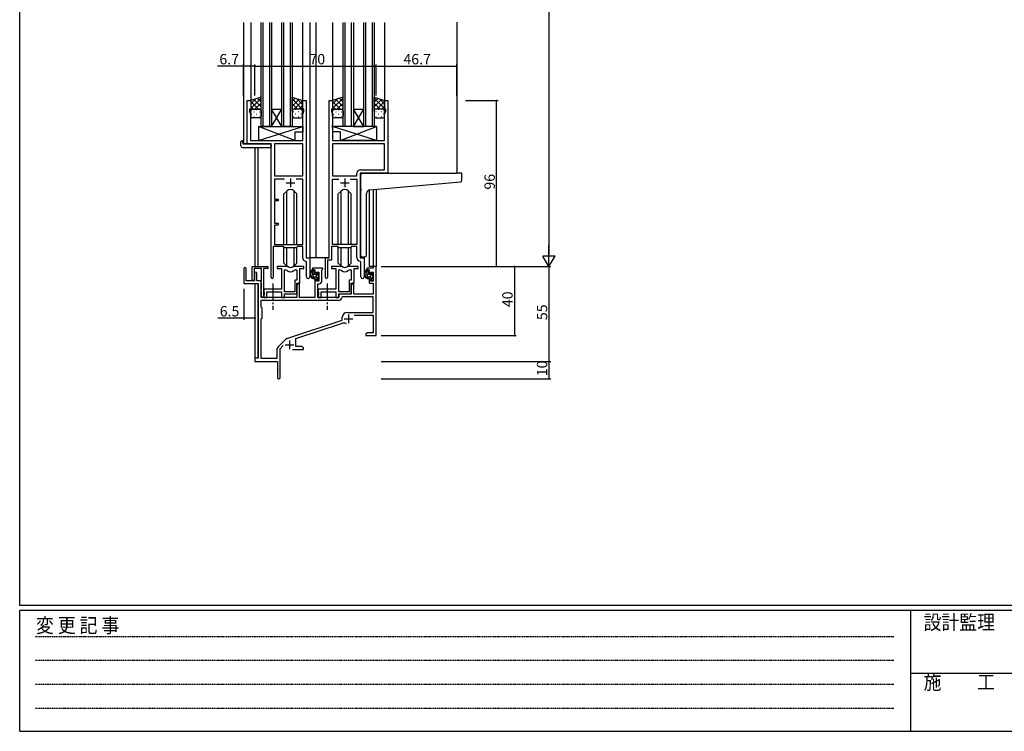
# Model space of a CAD drawing. Extents: x 0 to 1587, y 0 to 1128.
# Drawn here: x 6 to 575, y 0 to 412 of the extents above; entities that cross this region are included whole.
import ezdxf

# ---------------------------------------------------------------- set-up
doc = ezdxf.new("R2010")
doc.units = 0
doc.linetypes.add('HIDDEN', pattern=[0.375, 0.25, -0.125])
doc.linetypes.add('YCENTER_1', pattern=[13, 10, -1, 1, -1])
for name, color, linetype in [('YKK_11', 7, 'CONTINUOUS'), ('YKK_12', 2, 'CONTINUOUS'), ('YKK_13', 4, 'CONTINUOUS'), ('YKK_D', 6, 'CONTINUOUS'), ('YKK_ZWAK', 7, 'CONTINUOUS')]:
    doc.layers.add(name, color=color, linetype=linetype)
doc.styles.get("Standard").update_dxf_attribs({"font": 'ROMANS.SHX', "bigfont": 'EXTFONT.SHX'})
doc.styles.add('YKK_OSSTYLE1', font='romans.shx', dxfattribs={"width": 0.9, "bigfont": 'EXTFONT.SHX'})

# ---------------------------------------------------------------- blocks, each defined once
blk = doc.blocks.new('A201')
at = {"layer": 'YKK_ZWAK', "color": 254, "linetype": 'Continuous'}
for p, q in [((21.000001, 34.999501), (21.000001, 409.99951)), ((571.000014, 34.999501), (21.000001, 34.999501)), ((544.000013, 33.999501), (21.000001, 33.999501)), ((21.000001, 8.9995), (21.000001, 33.999501)), ((205.000005, 33.999501), (205.000005, 8.9995)), ((21.000001, 8.9995), (544.000013, 8.9995))]:
    blk.add_line(p, q, dxfattribs=at)
at = {"layer": 'YKK_ZWAK', "color": 131, "linetype": 'HIDDEN'}
for p, q in [((24.284751, 28.633501), (201.565005, 28.633501)), ((24.284751, 23.684501), (201.565005, 23.684501)), ((24.284751, 18.7355), (201.565005, 18.7355)), ((24.284751, 13.7865), (201.565005, 13.7865))]:
    blk.add_line(p, q, dxfattribs=at)
at = {"layer": 'YKK_ZWAK', "color": 131, "linetype": 'Continuous'}
blk.add_line((205.000005, 21.000001), (297.000007, 21.000001), dxfattribs=at)
at = {"layer": 'YKK_ZWAK', "color": 131, "linetype": 'Continuous', "style": 'YKK_OSSTYLE1', "width": 0.9}
for s, p in [('変 更 記 事', (24.367481, 29.394844)), ('設計監理', (207.692335, 30.047503)), ('施\u3000\u3000工', (207.692335, 17.675001))]:
    blk.add_text(s, height=3, dxfattribs=at).set_placement(p)

msp = doc.modelspace()

# ---------------------------------------------------------------- linework, layer by layer
at = {"layer": 'YKK_11', "color": 0, "linetype": 'ByBlock', "lineweight": -2}
for p, q in [((137.17, 340.03), (137.17, 365.03)), ((137.17, 365.03), (139.17, 365.03)), ((139.17, 365.03), (139.17, 360.03)), ((169.17, 360.03), (169.17, 365.03)), ((169.17, 365.03), (171.17, 365.03)), ((171.17, 365.03), (171.17, 274.03)), ((184.57, 274.03), (184.57, 365.03)), ((184.57, 365.03), (186.57, 365.03)), ((186.57, 365.03), (186.57, 360.03)), ((216.57, 360.03), (216.57, 365.03)), ((216.57, 365.03), (218.57, 365.03)), ((218.57, 365.03), (218.57, 323.03)), ((139.17, 360.03), (138.47, 360.03)), ((138.47, 360.03), (138.47, 359.03)), ((138.47, 359.03), (139.1, 357.29)), ((169.87, 360.03), (169.17, 360.03)), ((169.24, 357.29), (169.87, 359.03)), ((169.87, 359.03), (169.87, 360.03)), ((186.57, 360.03), (185.87, 360.03)), ((185.87, 360.03), (185.87, 359.03)), ((185.87, 359.03), (186.5, 357.29)), ((217.27, 360.03), (216.57, 360.03)), ((216.64, 357.29), (217.27, 359.03)), ((217.27, 359.03), (217.27, 360.03)), ((139.1, 357.29), (139.1, 342.03)), ((169.24, 350.98), (169.24, 357.29)), ((186.5, 357.29), (186.5, 350.98)), ((216.64, 342.03), (216.64, 357.29)), ((169.36, 350.8), (169.24, 350.98)), ((169.24, 350.07), (169.36, 350.25)), ((169.24, 349.98), (169.24, 350.07)), ((169.36, 349.8), (169.24, 349.98)), ((169.24, 349.07), (169.36, 349.25)), ((169.24, 342.03), (169.24, 349.07)), ((169.36, 350.25), (169.36, 350.8)), ((169.36, 349.25), (169.36, 349.8)), ((186.5, 350.98), (186.38, 350.8)), ((186.38, 350.8), (186.38, 350.25)), ((186.38, 350.25), (186.5, 350.07)), ((186.5, 349.98), (186.38, 349.8)), ((186.38, 349.8), (186.38, 349.25)), ((186.38, 349.25), (186.5, 349.07)), ((186.5, 350.07), (186.5, 349.98)), ((186.5, 349.07), (186.5, 342.03)), ((139.1, 342.03), (169.24, 342.03)), ((186.5, 342.03), (216.64, 342.03)), ((150.97, 340.03), (137.17, 340.03)), ((150.97, 262.68), (150.97, 340.03)), ((152.9, 340.1), (152.9, 321.53)), ((169.24, 340.1), (152.9, 340.1)), ((152.9, 340.1), (152.9, 321.53)), ((169.24, 321.53), (169.24, 340.1)), ((216.64, 340.1), (186.5, 340.1)), ((186.5, 340.1), (186.5, 321.53)), ((216.64, 340.1), (186.5, 340.1)), ((216.64, 324.96), (216.64, 340.1)), ((202.64, 324.96), (216.64, 324.96)), ((152.9, 321.53), (169.24, 321.53)), ((158.82, 319.6), (152.9, 319.6)), ((152.9, 319.6), (152.9, 308.03)), ((158.82, 319.6), (152.9, 319.6)), ((169.24, 319.6), (165.53, 319.6)), ((169.24, 281.73), (169.24, 319.6)), ((186.5, 321.53), (200.64, 321.53)), ((186.5, 281.73), (186.5, 319.6)), ((186.5, 319.6), (190.22, 319.6)), ((196.93, 319.6), (200.64, 319.6)), ((196.93, 319.6), (200.64, 319.6)), ((200.64, 321.53), (200.64, 322.96)), ((200.64, 319.6), (200.64, 281.73)), ((218.57, 323.03), (202.57, 323.03)), ((202.57, 323.03), (202.57, 274.03)), ((152.9, 308.03), (155.07, 308.03)), ((155.07, 308.03), (155.07, 307.03)), ((155.07, 307.03), (152.9, 307.03)), ((152.9, 307.03), (152.9, 294.03)), ((152.9, 294.03), (155.07, 294.03)), ((155.07, 293.03), (152.9, 293.03)), ((152.9, 293.03), (152.9, 281.73)), ((155.07, 294.03), (155.07, 293.03)), ((158.17, 280.53), (152.27, 280.53)), ((152.27, 280.53), (152.27, 262.68)), ((152.9, 281.73), (169.24, 281.73)), ((158.9, 279.8), (158.17, 280.53)), ((165.44, 279.8), (158.9, 279.8)), ((166.17, 280.53), (165.44, 279.8)), ((169.24, 280.53), (166.17, 280.53)), ((169.24, 274.1), (169.24, 280.53)), ((189.57, 280.53), (185.87, 280.53)), ((185.87, 280.53), (185.87, 272.73)), ((200.64, 281.73), (186.5, 281.73)), ((190.3, 279.8), (189.57, 280.53)), ((196.84, 279.8), (190.3, 279.8)), ((197.57, 280.53), (196.84, 279.8)), ((200.64, 280.53), (197.57, 280.53)), ((200.64, 274.1), (200.64, 280.53)), ((171.17, 274.03), (173.37, 274.03)), ((173.37, 274.03), (173.37, 262.99)), ((182.37, 262.68), (182.37, 274.03)), ((182.37, 274.03), (184.57, 274.03)), ((202.57, 274.03), (204.77, 274.03)), ((204.77, 274.03), (204.77, 262.99)), ((135.17, 267.83), (135.17, 259.13)), ((136.57, 260.73), (136.57, 267.83)), ((140.07, 261.33), (140.07, 269.03)), ((140.07, 269.03), (148.87, 269.03)), ((145.47, 267.83), (141.27, 267.83)), ((141.27, 267.83), (141.27, 261.33)), ((145.47, 260.88), (145.47, 267.83)), ((146.67, 267.83), (146.67, 251.63)), ((148.87, 267.83), (146.67, 267.83)), ((159.93, 269.03), (154.47, 269.03)), ((154.47, 269.03), (154.47, 267.83)), ((154.47, 267.83), (157.07, 267.83)), ((157.07, 267.83), (157.07, 255.93)), ((169.87, 269.03), (164.42, 269.03)), ((167.57, 259.43), (167.57, 267.83)), ((167.57, 267.83), (169.87, 267.83)), ((169.87, 267.83), (169.87, 269.03)), ((171.44, 271.8), (171.16, 272.1)), ((171.44, 262.99), (171.44, 271.8)), ((180.87, 268.03), (174.87, 268.03)), ((174.87, 268.03), (174.87, 267.03)), ((180.87, 267.53), (180.87, 268.03)), ((185.87, 272.73), (183.67, 272.73)), ((183.67, 272.73), (183.67, 262.68)), ((191.33, 269.03), (185.87, 269.03)), ((185.87, 269.03), (185.87, 267.83)), ((185.87, 267.83), (188.47, 267.83)), ((188.47, 267.83), (188.47, 255.93)), ((201.27, 269.03), (195.82, 269.03)), ((198.97, 259.43), (198.97, 267.83)), ((198.97, 267.83), (201.27, 267.83)), ((201.27, 267.83), (201.27, 269.03)), ((202.84, 271.8), (202.56, 272.1)), ((202.84, 262.99), (202.84, 271.8)), ((210.04, 268.03), (206.27, 268.03)), ((206.27, 268.03), (206.27, 267.03)), ((211.67, 269.03), (210.04, 269.03)), ((210.04, 269.03), (210.04, 268.03)), ((211.67, 229.03), (211.67, 269.03)), ((141.47, 265.13), (141.47, 260.73)), ((142.67, 260.73), (142.67, 265.13)), ((158.7, 254.43), (158.7, 267.03)), ((158.7, 267.03), (159.08, 267.03)), ((158.7, 254.43), (158.7, 267.03)), ((165.27, 267.03), (165.94, 267.03)), ((165.94, 267.03), (165.94, 261.06)), ((174.87, 267.03), (176.37, 267.03)), ((176.37, 267.03), (176.37, 264.73)), ((176.37, 264.73), (177.17, 264.73)), ((177.17, 264.73), (177.17, 265.83)), ((177.17, 265.83), (178.64, 265.83)), ((178.64, 265.83), (178.64, 260.63)), ((180.27, 266.93), (180.57, 267.23)), ((180.27, 260.5), (180.27, 266.93)), ((180.57, 267.23), (180.87, 267.53)), ((190.1, 254.43), (190.1, 267.03)), ((190.1, 267.03), (190.48, 267.03)), ((190.1, 254.43), (190.1, 267.03)), ((196.67, 267.03), (197.34, 267.03)), ((197.34, 267.03), (197.34, 261.06)), ((206.27, 267.03), (207.77, 267.03)), ((207.77, 267.03), (207.77, 264.73)), ((207.77, 264.73), (208.57, 264.73)), ((208.57, 264.73), (208.57, 265.83)), ((208.57, 265.83), (210.04, 265.83)), ((210.04, 265.83), (210.04, 260.63)), ((135.17, 259.13), (143.47, 259.13)), ((141.47, 260.73), (136.57, 260.73)), ((145.17, 260.73), (142.67, 260.73)), ((143.47, 259.13), (143.47, 216.03)), ((145.17, 251.03), (145.17, 260.73)), ((145.17, 260.43), (145.35, 260.7)), ((145.17, 259.53), (145.17, 260.43)), ((145.35, 259.25), (145.17, 259.53)), ((145.35, 260.7), (145.47, 260.88)), ((145.47, 259.07), (145.35, 259.25)), ((145.47, 256.08), (145.47, 259.07)), ((165.94, 261.06), (164.67, 261.06)), ((164.67, 261.06), (164.67, 254.43)), ((165.87, 253.23), (165.87, 259.43)), ((165.87, 259.43), (167.57, 259.43)), ((166.57, 259.43), (165.87, 258.21)), ((165.87, 258.21), (165.87, 251.03)), ((167.5, 259.43), (166.57, 259.43)), ((167.5, 251.03), (167.5, 259.43)), ((177.17, 261.73), (176.37, 261.73)), ((176.37, 261.73), (176.37, 251.03)), ((177.17, 260.63), (177.17, 261.73)), ((178.64, 260.63), (177.17, 260.63)), ((178.07, 251.03), (178.07, 259)), ((178.07, 259), (178.77, 259)), ((197.34, 261.06), (196.07, 261.06)), ((196.07, 261.06), (196.07, 254.43)), ((197.97, 259.43), (197.27, 258.21)), ((197.27, 253.23), (197.27, 259.43)), ((197.27, 259.43), (198.97, 259.43)), ((197.27, 258.21), (197.27, 253.03)), ((198.9, 259.43), (197.97, 259.43)), ((198.9, 253.03), (198.9, 259.43)), ((208.57, 261.73), (207.77, 261.73)), ((207.77, 261.73), (207.77, 259.43)), ((207.77, 259.43), (210.04, 259.43)), ((208.57, 260.63), (208.57, 261.73)), ((210.04, 260.63), (208.57, 260.63)), ((210.04, 259.43), (210.04, 253.03)), ((145.17, 255.63), (145.35, 255.9)), ((145.17, 254.73), (145.17, 255.63)), ((145.35, 254.45), (145.17, 254.73)), ((165.87, 251.03), (145.17, 251.03)), ((145.35, 255.9), (145.47, 256.08)), ((145.47, 254.27), (145.35, 254.45)), ((145.47, 251.63), (145.47, 254.27)), ((157.07, 255.93), (146.87, 255.93)), ((146.87, 255.93), (146.87, 254.38)), ((146.87, 254.38), (146.99, 254.2)), ((146.99, 253.65), (146.87, 253.47)), ((146.87, 253.47), (146.87, 253.38)), ((146.87, 253.38), (146.99, 253.2)), ((146.99, 252.65), (146.87, 252.47)), ((146.87, 252.47), (146.87, 251.03)), ((146.87, 251.03), (148.5, 251.03)), ((146.99, 254.2), (146.99, 253.65)), ((146.99, 253.2), (146.99, 252.65)), ((148.5, 251.03), (148.5, 254.3)), ((148.5, 254.3), (157.07, 254.3)), ((157.07, 254.3), (157.07, 251.03)), ((157.07, 251.03), (158.7, 251.03)), ((164.67, 254.43), (158.7, 254.43)), ((158.7, 251.03), (158.7, 253.23)), ((158.7, 253.23), (165.87, 253.23)), ((176.37, 251.03), (167.5, 251.03)), ((190.17, 251.03), (178.07, 251.03)), ((188.47, 255.93), (178.27, 255.93)), ((178.27, 255.93), (178.27, 254.38)), ((178.27, 254.38), (178.39, 254.2)), ((178.39, 253.65), (178.27, 253.47)), ((178.27, 253.47), (178.27, 253.38)), ((178.27, 253.38), (178.39, 253.2)), ((178.39, 252.65), (178.27, 252.47)), ((178.27, 252.47), (178.27, 251.03)), ((178.27, 251.03), (179.9, 251.03)), ((178.39, 254.2), (178.39, 253.65)), ((178.39, 253.2), (178.39, 252.65)), ((179.9, 251.03), (179.9, 254.3)), ((179.9, 254.3), (188.47, 254.3)), ((188.47, 254.3), (188.47, 251.03)), ((188.47, 251.03), (190.1, 251.03)), ((196.07, 254.43), (190.1, 254.43)), ((190.1, 251.03), (190.1, 253.23)), ((190.1, 253.23), (197.27, 253.23)), ((197.27, 253.03), (190.17, 253.03)), ((190.17, 253.03), (190.17, 251.03)), ((192.1, 251.4), (191.8, 251.11)), ((210.04, 251.4), (192.1, 251.4)), ((210.04, 253.03), (198.9, 253.03)), ((210.04, 242.43), (210.04, 251.4)), ((190, 249.4), (145.1, 249.4)), ((145.1, 249.4), (145.1, 245.6)), ((190, 249.4), (145.1, 249.4)), ((145.1, 245.6), (145.67, 245.03)), ((145.67, 245.03), (145.67, 239.03)), ((192.17, 237.93), (192.17, 239.73)), ((194.87, 242.43), (210.04, 242.43)), ((199.06, 240.8), (210.04, 240.8)), ((210.04, 240.8), (210.04, 230.66)), ((145.67, 239.03), (145.1, 238.46)), ((145.1, 238.46), (145.1, 216.03)), ((160.01, 227.34), (192.17, 237.93)), ((165.37, 227.39), (191.6, 236.02)), ((206.77, 230.66), (205.67, 230.03)), ((205.67, 230.03), (205.67, 229.03)), ((205.67, 229.03), (207.72, 229.03)), ((210.04, 230.66), (206.77, 230.66)), ((207.72, 229.03), (207.9, 229.15)), ((207.9, 229.15), (208.45, 229.15)), ((208.45, 229.15), (208.63, 229.03)), ((208.63, 229.03), (208.72, 229.03)), ((208.72, 229.03), (208.9, 229.15)), ((208.9, 229.15), (209.45, 229.15)), ((209.45, 229.15), (209.63, 229.03)), ((209.63, 229.03), (211.67, 229.03)), ((154.98, 222.53), (159.42, 226.97)), ((156.17, 221.42), (158.03, 223.27)), ((165.37, 222.66), (165.37, 227.39)), ((168.58, 222.66), (165.37, 222.66)), ((169.67, 222.03), (168.58, 222.66)), ((154.54, 216.03), (154.54, 221.47)), ((156.17, 204.78), (156.17, 221.42)), ((163.32, 221.03), (169.67, 221.03)), ((169.67, 221.03), (169.67, 222.03)), ((143.47, 216.03), (141.67, 216.03)), ((141.67, 216.03), (141.67, 214.03)), ((141.67, 214.03), (154.67, 214.03)), ((145.1, 216.03), (154.54, 216.03)), ((154.67, 214.03), (154.67, 209.48)), ((154.67, 209.48), (154.79, 209.3)), ((154.79, 208.75), (154.67, 208.57)), ((154.67, 208.57), (154.67, 204.78)), ((154.79, 209.3), (154.79, 208.75))]:
    msp.add_line(p, q, dxfattribs=at)
at = {"layer": 'YKK_11', "color": 2}
for p, q in [((162.17, 320.03), (162.17, 315.03)), ((193.57, 320.03), (193.57, 315.03)), ((159.67, 317.53), (164.67, 317.53)), ((191.07, 317.53), (196.07, 317.53)), ((195.77, 241.33), (195.77, 236.33)), ((193.27, 238.83), (198.27, 238.83)), ((159.17, 223.73), (164.17, 223.73)), ((161.67, 226.23), (161.67, 221.23))]:
    msp.add_line(p, q, dxfattribs=at)
at = {"layer": 'YKK_11', "color": 0, "linetype": 'ByBlock', "lineweight": -2}
for centre, radius, start, end in [((202.64, 322.96), 2, 90, 180), ((171.24, 274.1), 2, 180, 267.5081), ((202.64, 274.1), 2, 180, 267.5081), ((135.87, 267.83), 0.7, 360, 180), ((148.87, 268.43), 0.6, 270, 90), ((159.93, 267.03), 2, 64.9124, 90), ((162.17, 271.83), 3.3, 244.9124, 295.0876), ((164.42, 267.03), 2, 90, 115.0876), ((191.33, 267.03), 2, 64.9124, 90), ((193.57, 271.83), 3.3, 244.9124, 295.0876), ((195.82, 267.03), 2, 90, 115.0876), ((142.07, 265.13), 0.6, 360, 180), ((151.62, 262.68), 0.65, 180, 0), ((159.08, 265.03), 2, 54.2252, 90), ((162.17, 269.33), 3.3, 234.2252, 305.7748), ((165.27, 265.03), 2, 90, 125.7748), ((172.41, 262.99), 0.965, 180, 0), ((183.02, 262.68), 0.65, 180, 0), ((190.48, 265.03), 2, 54.2252, 90), ((193.57, 269.33), 3.3, 234.2252, 305.7748), ((196.67, 265.03), 2, 90, 125.7748), ((203.81, 262.99), 0.965, 180, 0), ((140.67, 261.33), 0.6, 180, 0), ((178.77, 260.5), 1.5, 270, 360), ((146.07, 251.63), 0.6, 180, 0), ((190, 251.2), 1.8, 270, 357.2706), ((194.87, 239.73), 2.7, 90, 180), ((193.01, 231.75), 4.5, 68.6607, 108.2231), ((156.04, 221.47), 1.5, 135, 180), ((160.48, 225.91), 1.5, 108.2232, 135), ((155.42, 204.78), 0.75, 180, 0)]:
    msp.add_arc(centre, radius, start, end, dxfattribs=at)
at = {"layer": 'YKK_12'}
for p, q in [((134.97, 410.23), (134.97, 340.03)), ((139.17, 410.23), (139.17, 364.53)), ((145.17, 350.03), (145.17, 410.23)), ((146.17, 410.23), (146.17, 350.03)), ((150.17, 350.03), (150.17, 410.23)), ((151.17, 410.23), (151.17, 350.03)), ((157.17, 350.03), (157.17, 410.23)), ((158.17, 410.23), (158.17, 350.03)), ((162.17, 350.03), (162.17, 410.23)), ((163.17, 410.23), (163.17, 350.03)), ((169.17, 410.23), (169.17, 364.53)), ((173.37, 410.23), (173.37, 274.03)), ((176.88, 410.23), (176.88, 274.03)), ((186.57, 410.23), (186.57, 364.53)), ((192.57, 350.03), (192.57, 410.23)), ((193.57, 410.23), (193.57, 350.03)), ((197.57, 350.03), (197.57, 410.23)), ((198.57, 410.23), (198.57, 350.03)), ((204.57, 350.03), (204.57, 410.23)), ((205.57, 410.23), (205.57, 350.03)), ((209.57, 350.03), (209.57, 410.23)), ((210.57, 410.23), (210.57, 350.03)), ((216.57, 410.23), (216.57, 364.53)), ((258.37, 410.5), (258.37, 323.03)), ((151.17, 360.03), (157.17, 360.03)), ((151.17, 350.03), (157.17, 360.03)), ((157.17, 350.03), (151.17, 360.03)), ((198.57, 360.03), (204.57, 360.03)), ((198.57, 350.03), (204.57, 360.03)), ((204.57, 350.03), (198.57, 360.03)), ((151.17, 350.03), (145.17, 350.03)), ((151.17, 350.03), (157.17, 350.03)), ((163.17, 350.03), (157.17, 350.03)), ((198.57, 350.03), (192.57, 350.03)), ((198.57, 350.03), (204.57, 350.03)), ((210.57, 350.03), (204.57, 350.03)), ((137.47, 340.03), (134.97, 340.03)), ((141.67, 337.84), (141.67, 269.03)), ((143.3, 337.84), (143.3, 269.03)), ((218.27, 323.03), (258.37, 323.03)), ((207.77, 313.32), (207.77, 269.03)), ((210.04, 313.53), (210.04, 269.03)), ((211.67, 313.68), (211.67, 269.03)), ((176.88, 274.03), (173.07, 274.03)), ((184.27, 274.03), (176.88, 274.03)), ((210.34, 269.03), (207.77, 269.03)), ((141.67, 259.13), (141.67, 215.73)), ((143.3, 259.1), (143.3, 216.06))]:
    msp.add_line(p, q, dxfattribs=at)
at = {"layer": 'YKK_13'}
for p, q in [((145.17, 367.03), (139.17, 365.03)), ((139.17, 360.39), (145.17, 366.39)), ((139.17, 363.22), (141.88, 365.93)), ((139.17, 365.03), (139.17, 359.03)), ((143.7, 360.03), (139.17, 364.55)), ((145.17, 361.37), (140.94, 365.61)), ((145.17, 364.2), (143.06, 366.32)), ((145.17, 359.03), (145.17, 367.03)), ((163.17, 359.03), (163.17, 367.03)), ((163.17, 367.03), (169.17, 365.03)), ((163.17, 364.6), (164.99, 366.42)), ((169.17, 359.99), (163.17, 365.99)), ((163.17, 361.77), (167.11, 365.71)), ((164.25, 360.03), (169.17, 364.95)), ((169.17, 362.82), (165.87, 366.13)), ((169.17, 365.03), (169.17, 359.03)), ((192.57, 367.03), (186.57, 365.03)), ((186.57, 360.39), (192.57, 366.39)), ((186.57, 363.22), (189.28, 365.93)), ((186.57, 365.03), (186.57, 359.03)), ((191.1, 360.03), (186.57, 364.55)), ((192.57, 361.37), (188.34, 365.61)), ((192.57, 364.2), (190.46, 366.32)), ((192.57, 359.03), (192.57, 367.03)), ((210.57, 359.03), (210.57, 367.03)), ((210.57, 367.03), (216.57, 365.03)), ((216.57, 360.39), (210.57, 366.39)), ((210.57, 364.2), (212.69, 366.32)), ((210.57, 361.37), (214.81, 365.61)), ((212.05, 360.03), (216.57, 364.55)), ((216.57, 363.22), (213.87, 365.93)), ((216.57, 365.03), (216.57, 359.03)), ((140.87, 360.03), (139.17, 361.72)), ((139.17, 356.03), (139.17, 359.03)), ((139.76, 359.94), (139.79, 359.94)), ((140.17, 360.03), (144.17, 360.03)), ((140.17, 360.03), (144.17, 360.03)), ((141.64, 360.03), (145.17, 363.57)), ((142.62, 359.94), (142.82, 359.94)), ((144.43, 359.99), (145.17, 360.74)), ((145.17, 359.03), (145.17, 356.03)), ((166.31, 360.03), (163.17, 363.17)), ((163.64, 359.87), (163.17, 360.34)), ((163.17, 359.03), (163.17, 356.03)), ((168.17, 360.03), (164.17, 360.03)), ((168.17, 360.03), (164.17, 360.03)), ((165.32, 359.94), (165.12, 359.94)), ((167.08, 360.03), (169.17, 362.12)), ((168.35, 359.94), (168.15, 359.94)), ((169.15, 359.26), (169.17, 359.29)), ((169.17, 356.03), (169.17, 359.03)), ((188.27, 360.03), (186.57, 361.72)), ((186.57, 356.03), (186.57, 359.03)), ((187.16, 359.94), (187.19, 359.94)), ((187.57, 360.03), (191.57, 360.03)), ((187.57, 360.03), (191.57, 360.03)), ((189.04, 360.03), (192.57, 363.57)), ((190.02, 359.94), (190.22, 359.94)), ((191.83, 359.99), (192.57, 360.74)), ((192.57, 359.03), (192.57, 356.03)), ((214.11, 360.03), (210.57, 363.57)), ((211.32, 359.99), (210.57, 360.74)), ((210.57, 359.03), (210.57, 356.03)), ((215.58, 360.03), (211.57, 360.03)), ((215.58, 360.03), (211.57, 360.03)), ((213.13, 359.94), (212.93, 359.94)), ((214.88, 360.03), (216.57, 361.72)), ((215.99, 359.94), (215.96, 359.94)), ((216.57, 356.03), (216.57, 359.03)), ((139.59, 357.11), (139.79, 357.11)), ((144.17, 355.03), (140.17, 355.03)), ((141.01, 358.52), (141.21, 358.52)), ((141.01, 355.69), (141.21, 355.69)), ((142.62, 357.11), (142.82, 357.11)), ((144.04, 358.52), (144.24, 358.52)), ((144.04, 355.69), (144.24, 355.69)), ((163.91, 358.52), (163.71, 358.52)), ((163.91, 355.69), (163.71, 355.69)), ((164.17, 355.03), (168.17, 355.03)), ((165.32, 357.11), (165.12, 357.11)), ((166.94, 358.52), (166.74, 358.52)), ((166.94, 355.69), (166.74, 355.69)), ((168.35, 357.11), (168.15, 357.11)), ((186.99, 357.11), (187.19, 357.11)), ((191.57, 355.03), (187.57, 355.03)), ((188.41, 358.52), (188.61, 358.52)), ((188.41, 355.69), (188.61, 355.69)), ((190.02, 357.11), (190.22, 357.11)), ((191.44, 358.52), (191.64, 358.52)), ((191.44, 355.69), (191.64, 355.69)), ((211.71, 358.52), (211.51, 358.52)), ((211.71, 355.69), (211.51, 355.69)), ((211.57, 355.03), (215.58, 355.03)), ((213.13, 357.11), (212.93, 357.11)), ((214.74, 358.52), (214.54, 358.52)), ((214.74, 355.69), (214.54, 355.69)), ((216.16, 357.11), (215.96, 357.11)), ((143.75, 350.03), (143.75, 342.03)), ((143.75, 350.03), (169.24, 350.03)), ((143.75, 342.03), (169.24, 350.03)), ((164.75, 342.03), (143.75, 350.03)), ((169.24, 350.03), (169.24, 347.03)), ((212, 350.03), (186.5, 350.03)), ((186.5, 350.03), (186.5, 347.03)), ((212, 342.03), (186.5, 350.03)), ((191, 342.03), (212, 350.03)), ((212, 350.03), (212, 342.03)), ((134.49, 341.72), (134.67, 341.72)), ((134.67, 341.72), (134.67, 341.22)), ((143.75, 342.03), (164.75, 342.03)), ((164.75, 347.03), (164.75, 342.03)), ((164.75, 347.03), (169.24, 347.03)), ((191, 347.03), (186.5, 347.03)), ((191, 347.03), (191, 342.03)), ((212, 342.03), (191, 342.03)), ((133.49, 338.84), (133.49, 341.21)), ((134.49, 337.84), (150.47, 337.84)), ((134.67, 340.33), (134.67, 341.22)), ((134.97, 340.03), (150.47, 340.03)), ((150.97, 339.53), (150.97, 338.84)), ((150.97, 338.84), (150.97, 338.34)), ((202.87, 313.91), (202.87, 322.03)), ((203.87, 323.03), (258.37, 323.03)), ((261.07, 323.03), (258.37, 323.03)), ((261.37, 318.94), (261.37, 322.73)), ((202.87, 313.91), (202.87, 312.91)), ((208, 313.36), (258.46, 317.77)), ((258.46, 317.77), (260.46, 317.95)), ((160.05, 312.65), (158.42, 311.02)), ((158.42, 281.73), (158.42, 311.02)), ((160.06, 281.73), (160.06, 312.65)), ((164.29, 281.73), (164.29, 312.65)), ((164.3, 312.65), (165.92, 311.02)), ((165.92, 281.73), (165.92, 311.02)), ((191.45, 312.65), (189.82, 311.02)), ((189.82, 281.73), (189.82, 311.02)), ((191.46, 281.73), (191.46, 312.65)), ((195.69, 281.73), (195.69, 312.65)), ((195.7, 312.65), (197.32, 311.02)), ((197.32, 281.73), (197.32, 311.02)), ((202.87, 275.47), (202.87, 312.91)), ((206.17, 275.58), (206.17, 311.36)), ((158.42, 271.03), (158.42, 280.28)), ((160.06, 269.4), (160.06, 279.8)), ((164.29, 269.4), (164.29, 279.8)), ((165.92, 271.03), (165.92, 280.28)), ((189.82, 271.03), (189.82, 280.28)), ((191.46, 269.4), (191.46, 279.8)), ((195.69, 269.4), (195.69, 279.8)), ((197.32, 271.03), (197.32, 280.28)), ((205.17, 274.58), (203.96, 274.47)), ((205.17, 274.58), (205.26, 274.59)), ((160.05, 269.4), (158.42, 271.03)), ((164.3, 269.4), (165.92, 271.03)), ((191.45, 269.4), (189.82, 271.03)), ((195.7, 269.4), (197.32, 271.03)), ((175.84, 267.03), (174.54, 267.03)), ((175.14, 263.83), (175.14, 267.03)), ((175.14, 266.21), (175.94, 267.01)), ((175.14, 263.97), (176.14, 264.97)), ((176.14, 264.73), (176.14, 266.73)), ((177.24, 262.83), (176.14, 262.83)), ((176.25, 262.83), (177.61, 264.18)), ((177.08, 264.43), (176.44, 264.43)), ((177.54, 265.23), (177.54, 264.89)), ((177.54, 261.88), (178.44, 262.78)), ((177.54, 262.53), (177.54, 261.23)), ((177.79, 264.36), (178.46, 265.04)), ((178.56, 264.94), (178.06, 265.44)), ((178.44, 261.93), (178.44, 263.93)), ((178.64, 264.13), (178.64, 264.73)), ((207.24, 267.03), (205.94, 267.03)), ((206.54, 263.83), (206.54, 267.03)), ((206.54, 266.18), (207.37, 267)), ((206.54, 263.94), (207.54, 264.94)), ((207.54, 264.73), (207.54, 266.73)), ((208.64, 262.83), (207.54, 262.83)), ((207.68, 262.83), (209.06, 264.2)), ((208.48, 264.43), (207.84, 264.43)), ((208.94, 265.23), (208.94, 264.89)), ((208.94, 261.84), (209.84, 262.74)), ((208.94, 262.53), (208.94, 261.23)), ((209.17, 264.31), (209.87, 265.02)), ((209.96, 264.94), (209.46, 265.44)), ((209.84, 261.93), (209.84, 263.93)), ((210.04, 264.13), (210.04, 264.73)), ((177.84, 260.93), (178.34, 260.93)), ((178.64, 261.23), (178.64, 261.73)), ((209.24, 260.93), (209.74, 260.93)), ((210.04, 261.23), (210.04, 261.73))]:
    msp.add_line(p, q, dxfattribs=at)
at = {"layer": 'YKK_13', "linetype": 'YCENTER_1'}
for p, q in [((151.97, 259.19), (151.97, 243.96)), ((183.37, 259.19), (183.37, 243.96))]:
    msp.add_line(p, q, dxfattribs=at)
at = {"layer": 'YKK_13'}
for centre, radius, start, end in [((140.17, 359.03), 1, 89.9999, 179.9999), ((140.17, 359.03), 1, 89.9999, 179.9999), ((144.17, 359.03), 1, 359.9999, 89.9999), ((144.17, 359.03), 1, 359.9999, 89.9999), ((164.17, 359.03), 1, 90.0001, 180.0001), ((164.17, 359.03), 1, 90.0001, 180.0001), ((168.17, 359.03), 1, 0.0001, 90.0001), ((168.17, 359.03), 1, 0.0001, 90.0001), ((187.57, 359.03), 1, 89.9999, 179.9999), ((187.57, 359.03), 1, 89.9999, 179.9999), ((191.57, 359.03), 1, 359.9999, 89.9999), ((191.57, 359.03), 1, 359.9999, 89.9999), ((211.57, 359.03), 1, 90.0001, 180.0001), ((211.57, 359.03), 1, 90.0001, 180.0001), ((215.58, 359.03), 1, 0.0001, 90.0001), ((215.58, 359.03), 1, 0.0001, 90.0001), ((140.17, 356.03), 1, 179.9999, 269.9999), ((144.17, 356.03), 1, 269.9999, 359.9999), ((164.17, 356.03), 1, 180.0001, 270.0001), ((168.17, 356.03), 1, 270.0001, 0.0001), ((187.57, 356.03), 1, 179.9999, 269.9999), ((191.57, 356.03), 1, 269.9999, 359.9999), ((211.57, 356.03), 1, 180.0001, 270.0001), ((215.58, 356.03), 1, 270.0001, 0.0001), ((134.26, 340.59), 1.15, 78.4947, 123.877), ((133.95, 341.23), 0.462, 136.9505, 182.0465), ((134.49, 338.84), 1, 180, 269.9949), ((134.97, 340.33), 0.3, 180, 270), ((150.47, 339.53), 0.5, 0, 90), ((150.47, 338.34), 0.5, 269.9989, 0), ((203.87, 322.03), 1, 135.573, 180), ((203.87, 322.03), 1, 90, 135.573), ((203.87, 322.03), 1, 121.367, 135.573), ((260.37, 318.94), 1, 275, 0), ((261.07, 322.73), 0.3, 0, 90), ((162.17, 310.53), 3, 45, 135), ((193.57, 310.53), 3, 45, 135), ((208.17, 311.36), 2, 95, 180), ((203.87, 275.47), 1, 180, 275), ((205.17, 275.58), 1, 275, 360), ((162.17, 271.53), 3, 225, 315), ((193.57, 271.53), 3, 225, 315), ((176.26, 264.7), 2.89, 126.4519, 263.9039), ((176.34, 264.74), 2.5, 139.4581, 259.2522), ((174.28, 266.62), 0.3, 301.6219, 336.9504), ((174.74, 266.43), 0.2, 36.8699, 156.9504), ((175.14, 266.73), 0.3, 216.8699, 270), ((176.14, 263.83), 1, 180, 270), ((175.84, 266.73), 0.3, 0, 90), ((176.02, 262.08), 0.25, 253.6388, 125.5816), ((176.44, 264.73), 0.3, 180, 270), ((177.08, 264.13), 0.3, 33.0557, 90), ((177.24, 262.53), 0.3, 0, 90), ((177.54, 264.43), 0.25, 213.0557, 56.9443), ((177.84, 265.23), 0.3, 45, 180), ((177.84, 264.89), 0.3, 180, 236.9443), ((178.44, 264.13), 0.2, 270, 0), ((178.44, 261.73), 0.2, 0, 90), ((178.34, 264.73), 0.3, 0, 45), ((207.66, 264.7), 2.89, 126.4519, 263.9039), ((207.74, 264.74), 2.5, 139.4581, 259.2522), ((205.68, 266.62), 0.3, 301.6219, 336.9504), ((206.14, 266.43), 0.2, 36.8699, 156.9504), ((206.54, 266.73), 0.3, 216.8699, 270), ((207.54, 263.83), 1, 180, 270), ((207.24, 266.73), 0.3, 0, 90), ((207.42, 262.08), 0.25, 253.6388, 125.5816), ((207.84, 264.73), 0.3, 180, 270), ((208.48, 264.13), 0.3, 33.0557, 90), ((208.64, 262.53), 0.3, 0, 90), ((208.94, 264.43), 0.25, 213.0557, 56.9443), ((209.24, 265.23), 0.3, 45, 180), ((209.24, 264.89), 0.3, 180, 236.9443), ((209.84, 264.13), 0.2, 270, 0), ((209.84, 261.73), 0.2, 0, 90), ((209.74, 264.73), 0.3, 0, 45), ((177.84, 261.23), 0.3, 180, 270), ((178.34, 261.23), 0.3, 270, 0), ((209.24, 261.23), 0.3, 180, 270), ((209.74, 261.23), 0.3, 270, 0)]:
    msp.add_arc(centre, radius, start, end, dxfattribs=at)
at = {"layer": 'YKK_D'}
for p, q in [((311.67, 662.03), (311.67, 276.03)), ((134.97, 385.03), (120.07, 385.03)), ((134.97, 368.03), (134.97, 386.03)), ((141.67, 385.03), (134.97, 385.03)), ((141.67, 368.03), (141.67, 386.03)), ((141.67, 368.03), (141.67, 386.03)), ((141.67, 385.03), (211.67, 385.03)), ((211.67, 368.03), (211.67, 386.03)), ((211.67, 368.03), (211.67, 386.03)), ((211.67, 385.03), (258.37, 385.03)), ((258.37, 367.76), (258.37, 386.03)), ((263.38, 365.03), (282.37, 365.03)), ((281.37, 269.03), (281.37, 365.03)), ((214.67, 269.03), (312.67, 269.03)), ((214.67, 269.03), (292.67, 269.03)), ((214.67, 269.03), (312.67, 269.03)), ((263.38, 269.03), (282.37, 269.03)), ((291.67, 269.03), (291.67, 229.03)), ((311.67, 269.03), (311.67, 214.03)), ((135.17, 256.13), (135.17, 238.13)), ((141.67, 256.13), (141.67, 238.13)), ((135.17, 239.13), (120.27, 239.13)), ((141.67, 239.13), (135.17, 239.13)), ((214.67, 229.03), (292.67, 229.03)), ((214.67, 214.03), (312.67, 214.03)), ((214.67, 214.03), (312.67, 214.03)), ((311.67, 214.03), (311.67, 204.03)), ((214.67, 204.03), (312.67, 204.03))]:
    msp.add_line(p, q, dxfattribs=at)
at = {"layer": 'YKK_D', "lineweight": -2}
for p, q in [((311.67, 269.03), (311.67, 281.15)), ((311.67, 269.03), (308.17, 275.09)), ((315.17, 275.09), (308.17, 275.09)), ((311.67, 269.03), (315.17, 275.09))]:
    msp.add_line(p, q, dxfattribs=at)
at = {"layer": 'YKK_D', "linetype": 'ByBlock', "const_width": 0.85}
for points in [[(135.08, 385.03, 1), (134.87, 385.03, 1)], [(141.57, 385.03, 1), (141.78, 385.03, 1)], [(141.78, 385.03, 1), (141.57, 385.03, 1)], [(211.78, 385.03, 1), (211.57, 385.03, 1)], [(211.57, 385.03, 1), (211.78, 385.03, 1)], [(258.27, 385.03, 1), (258.48, 385.03, 1)], [(281.37, 364.92, 1), (281.37, 365.13, 1)], [(281.37, 269.13, 1), (281.37, 268.92, 1)], [(291.67, 268.92, 1), (291.67, 269.13, 1)], [(135.28, 239.13, 1), (135.07, 239.13, 1)], [(141.57, 239.13, 1), (141.78, 239.13, 1)], [(291.67, 229.13, 1), (291.67, 228.92, 1)], [(311.67, 214.13, 1), (311.67, 213.92, 1)], [(311.67, 213.92, 1), (311.67, 214.13, 1)], [(311.67, 204.13, 1), (311.67, 203.92, 1)]]:
    msp.add_lwpolyline(points, format="xyb", close=True, dxfattribs=at)

# ---------------------------------------------------------------- block references
at = {"layer": 'YKK_ZWAK', "xscale": 2.8, "yscale": 2.8, "zscale": 2.8}
msp.add_blockref('A201', (-53.2, -25.2), dxfattribs=at)

# ---------------------------------------------------------------- texts
at = {"layer": 'YKK_D'}
for s, p in [('6.7', (121.07, 386.03)), ('70', (173.15, 386.03)), ('46.7', (227.5, 386.03)), ('6.5', (121.27, 240.13))]:
    msp.add_text(s, height=6, dxfattribs=at).set_placement(p)
for s, p in [('96', (280.37, 313.51)), ('40', (290.67, 245.51)), ('55', (310.67, 238.01)), ('10', (310.67, 205.51))]:
    msp.add_text(s, height=6, rotation=90, dxfattribs=at).set_placement(p)

doc.saveas('drawing.dxf')
